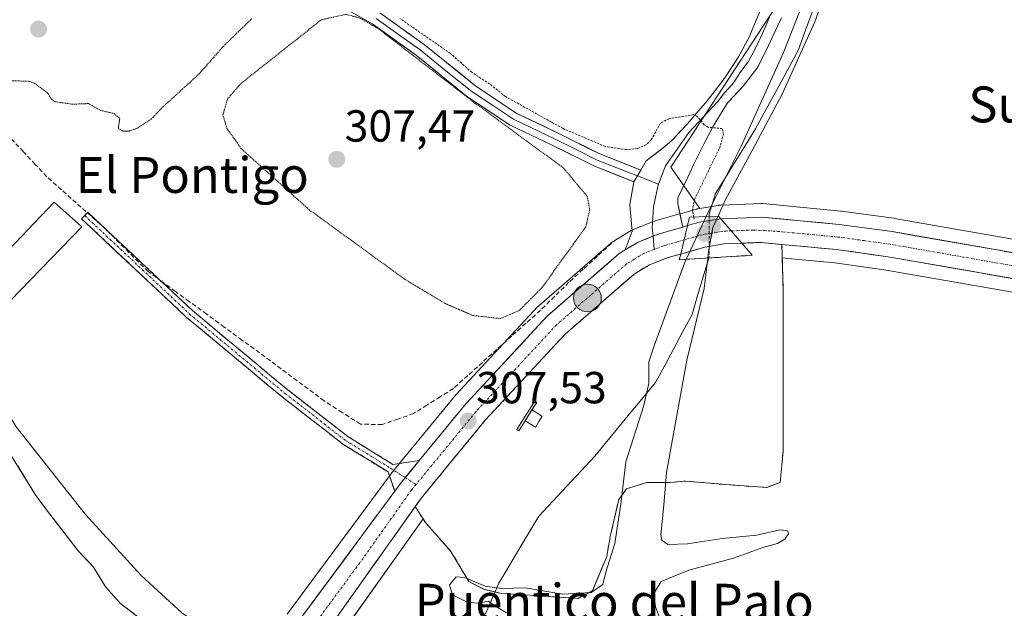
# Model space of a CAD drawing. Units: metres. Extents: x 594136 to 597604, y 4703622 to 4705983.
# Drawn here: x 596311 to 596530, y 4704295 to 4704426 of the extents above; entities that cross this region are included whole.
import ezdxf
from ezdxf.enums import TextEntityAlignment as Align

# ---------------------------------------------------------------- set-up
doc = ezdxf.new("R2010")
doc.units = ezdxf.units.M
doc.header["$MEASUREMENT"] = 0
for name, pattern in [('TRAZO_Y_PUNTO', [1, 0.5, -0.25, 0, -0.25]), ('TRAZOS', [0.75, 0.5, -0.25]), ('TRAZOS2', [0.375, 0.25, -0.125]), ('TRAZOSX2', [1.5, 1, -0.5])]:
    doc.linetypes.add(name, pattern=pattern)
for name, color, linetype, lineweight in [('Camino', 19, 'TRAZOSX2', 0), ('Camino Cxs', 19, 'Continuous', 0), ('Camino eje', 19, 'TRAZO_Y_PUNTO', 0), ('Carretera de calzada única', 19, 'Continuous', 13), ('Carretera de calzada única Cxs', 19, 'Continuous', 13), ('Carretera de calzada única eje', 19, 'TRAZO_Y_PUNTO', 0), ('Carátula', 7, 'Continuous', 5), ('Corriente artificial lineal', 5, 'TRAZOSX2', 13), ('Corriente artificial lineal oculto', 135, 'TRAZO_Y_PUNTO', 13), ('Corriente natural Cxs', 5, 'Continuous', 13), ('Corriente natural lineal', 142, 'Continuous', 13), ('Corriente natural superficial', 5, 'Continuous', 13), ('Cultivos herbáceos CxS', 92, 'Continuous', 0), ('Curva de nivel auxiliar', 36, 'TRAZOS', 0), ('Curva de nivel auxiliar depresión', 39, 'TRAZOS2', 0), ('Curva de nivel normal', 36, 'Continuous', 0), ('Edificación ligera', 1, 'Continuous', 0), ('Edificación ligera Cxs', 1, 'Continuous', 0), ('Estanque', 2, 'Continuous', 0), ('Estanque Cxs', 2, 'Continuous', 0), ('Layer 0', 7, 'Continuous', 0), ('Núcleo urbano CxS', 19, 'Continuous', 0), ('Puente', 1, 'Continuous', 0), ('Puente Cxs', 1, 'Continuous', 13), ('Punto de cota en construcción elevada', 7, 'Continuous', 0), ('Punto de cota en terreno', 7, 'Continuous', 0), ('Punto kilométrico de carretera', 7, 'Continuous', 0), ('Rótulo de punto de cota en terreno', 19, 'Continuous', 0), ('Suelo desnudo CxS', 43, 'Continuous', 0), ('Texto cartográfico', 19, 'Continuous', 0), ('Área de descanso', 254, 'TRAZOSX2', 0), ('Área de descanso CxS', 254, 'Continuous', 0)]:
    doc.layers.add(name, color=color, linetype=linetype, lineweight=lineweight)
doc.styles.add('Arial', font='txt', dxfattribs={"height": 0.2})

# ---------------------------------------------------------------- blocks, each defined once
blk = doc.blocks.new('*U152')
at = {"layer": 'Cultivos herbáceos CxS', "color": 92, "linetype": 'Continuous', "lineweight": 0}
blk.add_polyline3d([(596558.2487, 4704372.7149, 307.144), (596505.8865, 4704381.8653, 307.244), (596505.7757, 4704381.8825, 307.2426), (596493.9757, 4704383.4925, 307.3403), (596493.8537, 4704383.5067, 307.3401), (596476.4737, 4704385.1567, 307.3064), (596476.1901, 4704385.1701, 307.3092), (596476.0565, 4704385.1671, 307.3112), (596474.4983, 4704385.0977, 307.3366), (596467.1403, 4704384.8281, 306.7777), (596466.7131, 4704384.7817, 306.7761), (596466.5959, 4704384.7595, 306.7793), (596466.5371, 4704384.7491, 306.7807), (596462.4133, 4704384.0605, 306.9452), (596455.9755, 4704393.2617, 307.6258), (596485.6523, 4704438.7645, 305.4984)], dxfattribs=at)
blk = doc.blocks.new('*U154')
at = {"layer": 'Cultivos herbáceos CxS', "color": 92, "linetype": 'Continuous', "lineweight": 0}
for points in [[(596346.3101, 4704285.8401, 304.0406), (596333.0801, 4704295.9601, 304.9072), (596329.7301, 4704299.6701, 305.0628), (596327.0801, 4704304.0601, 304.7761), (596323.6701, 4704307.7201, 305.2329), (596317.0101, 4704316.2501, 304.6768), (596314.0701, 4704320.3001, 305.2085), (596308.1701, 4704329.8201, 304.4363)], [(596485.6523, 4704438.7645, 305.4984), (596455.9755, 4704393.2617, 307.6258), (596462.4133, 4704384.0605, 306.9452), (596461.7925, 4704383.9569, 307.0782), (596461.4745, 4704383.8843, 307.1487), (596458.8545, 4704383.1337, 307.5776), (596458.8431, 4704383.1305, 307.5787), (596457.6775, 4704382.7923, 307.6471), (596452.4923, 4704381.3037, 307.5953), (596452.2941, 4704381.2391, 307.5919), (596452.2235, 4704381.2125, 307.5906), (596447.5635, 4704379.3825, 307.5397), (596447.1601, 4704379.1881, 307.5406), (596447.0997, 4704379.1523, 307.5408), (596444.2085, 4704377.3917, 307.5588), (596442.8473, 4704376.5609, 307.5521), (596442.4623, 4704376.2815, 307.5504), (596426.4527, 4704362.3749, 307.4294), (596426.2221, 4704362.1519, 307.4316), (596408.0521, 4704342.5919, 307.528), (596407.9427, 4704342.4673, 307.5298), (596393.5033, 4704324.9161, 307.9312), (596393.4085, 4704324.7945, 307.9368), (596370.2831, 4704293.5409, 309.3527)], [(596380.4935, 4704286.4663, 306.7838), (596400.6472, 4704314.8457, 306.814), (596401.1543, 4704314.0547, 306.669), (596406.8693, 4704307.546, 306.0553), (596410.8381, 4704300.8784, 305.0592), (596414.1718, 4704299.1322, 305.0906), (596418.1406, 4704298.1797, 304.8666), (596423.5381, 4704297.8622, 304.7326), (596435.2856, 4704297.0684, 303.9879), (596438.4606, 4704298.8147, 304.056), (596441.6357, 4704306.4347, 304.0364), (596442.4294, 4704310.8797, 304.2307), (596444.3344, 4704319.1347, 304.2121), (596446.0807, 4704321.516, 303.6826), (596450.5257, 4704322.9447, 304.3686), (596455.7644, 4704322.9447, 306.3289), (596459.2569, 4704323.2622, 306.933), (596468.3057, 4704322.4685, 306.732), (596477.3545, 4704321.8335, 306.7578), (596480.3707, 4704322.9447, 306.8424), (596481.0057, 4704329.9297, 306.8542), (596481.0057, 4704366.2836, 307.3279), (596480.8439, 4704373.0296, 307.5203), (596482.0671, 4704372.9135, 307.4755), (596492.5747, 4704371.9195, 307.4115), (596504.0375, 4704370.3455, 307.3308), (596556.1665, 4704361.2297, 307.3238)]]:
    blk.add_polyline3d(points, dxfattribs=at)
blk = doc.blocks.new('*U159')
at = {"layer": 'Núcleo urbano CxS', "color": 19, "linetype": 'Continuous', "lineweight": 0}
for points in [[(596556.1665, 4704361.2297, 307.3238), (596504.0375, 4704370.3455, 307.3308), (596492.5747, 4704371.9195, 307.4115), (596482.0671, 4704372.9135, 307.4755), (596480.8439, 4704373.0296, 307.5203), (596481.0057, 4704366.2836, 307.3279), (596481.0057, 4704329.9297, 306.8542), (596480.3707, 4704322.9447, 306.8424), (596477.3545, 4704321.8335, 306.7578), (596468.3057, 4704322.4685, 306.732), (596459.2569, 4704323.2622, 306.933), (596455.7644, 4704322.9447, 306.3289), (596450.5257, 4704322.9447, 304.3686), (596446.0807, 4704321.516, 303.6826), (596444.3344, 4704319.1347, 304.2121), (596442.4294, 4704310.8797, 304.2307), (596441.6357, 4704306.4347, 304.0364), (596438.4606, 4704298.8147, 304.056), (596435.2856, 4704297.0684, 303.9879), (596423.5381, 4704297.8622, 304.7326), (596418.1406, 4704298.1797, 304.8666), (596414.1718, 4704299.1322, 305.0906), (596410.8381, 4704300.8784, 305.0592), (596406.8693, 4704307.546, 306.0553), (596401.1543, 4704314.0547, 306.669), (596400.6472, 4704314.8457, 306.814), (596380.4935, 4704286.4663, 306.7838)], [(596370.2831, 4704293.5409, 309.3527), (596393.4085, 4704324.7945, 307.9368), (596393.5033, 4704324.9161, 307.9312), (596407.9427, 4704342.4673, 307.5298), (596408.0521, 4704342.5919, 307.528), (596426.2221, 4704362.1519, 307.4316), (596426.4527, 4704362.3749, 307.4294), (596442.4623, 4704376.2815, 307.5504), (596442.8473, 4704376.5609, 307.5521), (596444.2085, 4704377.3917, 307.5588), (596447.0997, 4704379.1523, 307.5408), (596447.1601, 4704379.1881, 307.5406), (596447.5635, 4704379.3825, 307.5397), (596452.2235, 4704381.2125, 307.5906), (596452.2941, 4704381.2391, 307.5919), (596452.4923, 4704381.3037, 307.5953), (596457.6775, 4704382.7923, 307.6471), (596458.8431, 4704383.1305, 307.5787), (596458.8545, 4704383.1337, 307.5776), (596461.4745, 4704383.8843, 307.1487), (596461.7925, 4704383.9569, 307.0782), (596462.4133, 4704384.0605, 306.9452), (596466.5371, 4704384.7491, 306.7807), (596466.5959, 4704384.7595, 306.7793), (596466.7131, 4704384.7817, 306.7761), (596467.1403, 4704384.8281, 306.7777), (596474.4983, 4704385.0977, 307.3366), (596476.0565, 4704385.1671, 307.3112), (596476.1901, 4704385.1701, 307.3092), (596476.4737, 4704385.1567, 307.3064), (596493.8537, 4704383.5067, 307.3401), (596493.9757, 4704383.4925, 307.3403), (596505.7757, 4704381.8825, 307.2426), (596505.8865, 4704381.8653, 307.244), (596558.2487, 4704372.7149, 307.144)]]:
    blk.add_polyline3d(points, dxfattribs=at)
blk = doc.blocks.new('5PATER')
at = {"layer": 'Carátula', "linetype": 'Continuous', "lineweight": 5}
h = blk.add_hatch(color=250, dxfattribs=at)
edge = h.paths.add_edge_path()
edge.add_ellipse((0, 0.01), major_axis=(-1.33, -1.34), ratio=0.999422, start_angle=0, end_angle=360)
blk = doc.blocks.new('5HITCA')
at = {"layer": 'Carátula', "linetype": 'Continuous', "lineweight": 5}
h = blk.add_hatch(color=1, dxfattribs=at)
edge = h.paths.add_edge_path()
edge.add_arc((0, 0), 3.1, 0.0011, 360.0011)
at = {"layer": 'Carátula', "color": 250, "linetype": 'Continuous', "lineweight": 5}
blk.add_circle((0, 0, 0), 3.1, dxfattribs=at)
blk = doc.blocks.new('5PANOT')
at = {"layer": 'Carátula', "linetype": 'Continuous', "lineweight": 5}
h = blk.add_hatch(color=1, dxfattribs=at)
edge = h.paths.add_edge_path()
edge.add_arc((0, 0), 1.89, 270.0012, 630.0012)

msp = doc.modelspace()

# ---------------------------------------------------------------- linework, layer by layer
at = {"layer": 'Camino', "color": 19, "linetype": 'TRAZOSX2', "lineweight": 0}
for points in [[(596325.1, 4704382.49), (596324.42, 4704381.76), (596347.85, 4704359.78), (596369.19, 4704342.03), (596382.74, 4704331.53), (596392.83, 4704325.29), (596394.33, 4704321)], [(596399.78, 4704327.82), (596393.89, 4704326.98), (596383.88, 4704333.18), (596370.44, 4704343.59), (596349.18, 4704361.28), (596325.78, 4704383.22), (596325.1, 4704382.49)]]:
    msp.add_lwpolyline(points, dxfattribs=at)
at = {"layer": 'Camino Cxs', "color": 19, "linetype": 'Continuous', "lineweight": 0}
msp.add_lwpolyline([(596399.78, 4704327.82), (596395.82, 4704323.01), (596394.33, 4704321)], dxfattribs=at)
msp.add_polyline3d([(596399.78, 4704327.82, 307.76), (596398.71, 4704326.52, 307.79), (596397.8, 4704325.42, 307.81), (596395.82, 4704323.01, 307.85), (596394.33, 4704321, 307.88), (596392.83, 4704325.29, 307.61), (596389.47, 4704327.37, 307.46), (596386.1, 4704329.45, 307.32), (596382.74, 4704331.53, 306.99), (596379.35, 4704334.16, 307.29), (596375.96, 4704336.78, 307.33), (596372.58, 4704339.4, 307.42), (596369.19, 4704342.03, 307.4), (596365.63, 4704344.99, 307.41), (596362.08, 4704347.95, 307.4), (596358.52, 4704350.9, 307.47), (596354.97, 4704353.86, 307.43), (596351.41, 4704356.82, 307.43), (596347.85, 4704359.78, 307.48), (596344.51, 4704362.92, 307.69), (596341.16, 4704366.06, 307.74), (596337.81, 4704369.2, 307.73), (596334.46, 4704372.34, 307.76), (596331.11, 4704375.48, 307.74), (596327.76, 4704378.62, 307.75), (596324.42, 4704381.76, 307.78), (596325.78, 4704383.22, 307.82), (596329.13, 4704380.09, 307.76), (596332.47, 4704376.95, 307.76), (596335.81, 4704373.82, 307.79), (596339.15, 4704370.69, 307.74), (596342.49, 4704367.55, 307.77), (596345.84, 4704364.42, 307.73), (596349.18, 4704361.28, 307.58), (596352.72, 4704358.33, 307.52), (596356.27, 4704355.38, 307.53), (596359.81, 4704352.43, 307.62), (596363.35, 4704349.48, 307.54), (596366.9, 4704346.54, 307.55), (596370.44, 4704343.59, 307.46), (596373.8, 4704340.98, 307.46), (596377.16, 4704338.38, 307.43), (596380.52, 4704335.78, 307.43), (596383.88, 4704333.18, 307.33), (596387.22, 4704331.11, 307.41), (596390.56, 4704329.05, 307.49), (596393.89, 4704326.98, 307.65), (596396.84, 4704327.4, 307.76), (596399.78, 4704327.82, 307.76)], close=True, dxfattribs=at)
at = {"layer": 'Camino eje', "color": 19, "linetype": 'TRAZO_Y_PUNTO', "lineweight": 0}
for points in [[(596325.1, 4704382.49), (596348.52, 4704360.53), (596369.82, 4704342.81), (596383.31, 4704332.35), (596393.36, 4704326.14), (596396.66, 4704324.04)], [(596396.66, 4704324.04), (596399.07, 4704322.5)]]:
    msp.add_lwpolyline(points, dxfattribs=at)
at = {"layer": 'Carretera de calzada única', "color": 19, "linetype": 'Continuous', "lineweight": 13}
for points in [[(596459.68, 4704380.25), (596462.3, 4704381), (596467.09, 4704381.8)], [(596467.09, 4704381.8), (596474.62, 4704382.1), (596476.19, 4704382.17), (596493.57, 4704380.52), (596505.37, 4704378.91), (596557.73, 4704369.76), (596607.5, 4704360.13)], [(596458.6, 4704379.94), (596459.68, 4704380.25)], [(596471.82, 4704376.34), (596467.82, 4704376.18), (596463.55, 4704375.47), (596458.16, 4704373.92)], [(596556.71, 4704364.18), (596504.5, 4704373.31), (596492.92, 4704374.9), (596482.35, 4704375.9), (596476.03, 4704376.5), (596474.14, 4704376.43), (596471.82, 4704376.34)], [(596458.16, 4704373.92), (596456.42, 4704373.42), (596455.14, 4704373.05), (596451.17, 4704371.51), (596447.76, 4704369.42), (596432.37, 4704356.05), (596414.51, 4704336.82), (596400.28, 4704319.51), (596377.89, 4704287.97)], [(596399.78, 4704327.82), (596410.25, 4704340.55), (596428.42, 4704360.11), (596444.41, 4704374), (596445.76, 4704374.83)], [(596372.69, 4704291.75), (596394.33, 4704321)]]:
    msp.add_lwpolyline(points, dxfattribs=at)
at = {"layer": 'Carretera de calzada única Cxs', "color": 19, "linetype": 'Continuous', "lineweight": 13}
for points in [[(596467.09, 4704381.8), (596471.82, 4704376.34)], [(596467.09, 4704381.8), (596471.82, 4704376.34)], [(596458.6, 4704379.94), (596453.32, 4704378.42), (596448.66, 4704376.59), (596445.76, 4704374.83)], [(596459.68, 4704380.25), (596458.92, 4704377.08), (596458.16, 4704373.92)], [(596459.68, 4704380.25), (596458.92, 4704377.08), (596458.16, 4704373.92)], [(596399.78, 4704327.82), (596395.82, 4704323.01), (596394.33, 4704321)]]:
    msp.add_lwpolyline(points, dxfattribs=at)
msp.add_polyline3d([(596471.82, 4704376.34, 307.43), (596467.82, 4704376.18, 307), (596463.55, 4704375.47, 306.65), (596460.86, 4704374.7, 306.65), (596458.16, 4704373.92, 307.06), (596458.92, 4704377.08, 307.23), (596459.68, 4704380.25, 307.11), (596462.3, 4704381, 306.6), (596467.09, 4704381.8, 305.83), (596469.46, 4704379.07, 307.37), (596471.82, 4704376.34, 307.43)], close=True, dxfattribs=at)
for points in [[(596532.98, 4704368.33, 307.11), (596528.23, 4704369.16, 307.02), (596523.49, 4704369.99, 307.07), (596518.74, 4704370.82, 307.13), (596513.99, 4704371.65, 307.21), (596509.25, 4704372.48, 307.25), (596504.5, 4704373.31, 307.16), (596500.64, 4704373.84, 307.09), (596496.78, 4704374.37, 307.15), (596492.92, 4704374.9, 307.12), (596489.4, 4704375.23, 307.19), (596485.87, 4704375.57, 307.33), (596482.35, 4704375.9, 307.47), (596479.19, 4704376.2, 307.49), (596476.03, 4704376.5, 307.47), (596474.14, 4704376.43, 307.45), (596471.82, 4704376.34, 307.43), (596469.46, 4704379.07, 307.37), (596467.09, 4704381.8, 305.83), (596470.86, 4704381.95, 306.85), (596474.62, 4704382.1, 307.28), (596476.19, 4704382.17, 307.41), (596480.54, 4704381.76, 307.19), (596484.88, 4704381.35, 307.16), (596489.23, 4704380.93, 307.16), (596493.57, 4704380.52, 307.18), (596497.5, 4704379.98, 307.24), (596501.44, 4704379.45, 307.31), (596505.37, 4704378.91, 307.26), (596510.13, 4704378.08, 307.17), (596514.89, 4704377.25, 307.11), (596519.65, 4704376.41, 307.13), (596524.41, 4704375.58, 307.16), (596529.17, 4704374.75, 307.2), (596533.93, 4704373.92, 307.22)], [(596372.69, 4704291.75, 309.02), (596375.58, 4704295.66, 309.07), (596378.47, 4704299.57, 308.84), (596381.36, 4704303.47, 308.74), (596384.26, 4704307.38, 308.33), (596387.15, 4704311.29, 308.19), (596390.04, 4704315.2, 307.99), (596392.93, 4704319.1, 308), (596394.33, 4704321, 307.93), (596395.82, 4704323.01, 307.85), (596397.8, 4704325.42, 307.8), (596398.71, 4704326.52, 307.78), (596399.78, 4704327.82, 307.76), (596401.59, 4704330.03, 307.72), (596404.48, 4704333.53, 307.63), (596407.36, 4704337.04, 307.63), (596410.25, 4704340.55, 307.53), (596413.28, 4704343.81, 307.44), (596416.31, 4704347.07, 307.4), (596419.34, 4704350.33, 307.43), (596422.36, 4704353.59, 307.39), (596425.39, 4704356.85, 307.43), (596428.42, 4704360.11, 307.44), (596431.62, 4704362.89, 307.46), (596434.82, 4704365.67, 307.49), (596438.01, 4704368.44, 307.52), (596441.21, 4704371.22, 307.53), (596444.41, 4704374, 307.55), (596445.76, 4704374.83, 307.51), (596448.66, 4704376.59, 307.5), (596450.99, 4704377.51, 307.53), (596453.32, 4704378.42, 307.56), (596455.96, 4704379.18, 307.58), (596456.5, 4704379.34, 307.58), (596458.6, 4704379.94, 307.27), (596459.68, 4704380.25, 307.11), (596458.92, 4704377.08, 307.23), (596458.16, 4704373.92, 307.06), (596458.16, 4704373.92, 307.06), (596456.42, 4704373.42, 307.36), (596455.14, 4704373.05, 307.34), (596451.17, 4704371.51, 307.39), (596447.76, 4704369.42, 307.37), (596444.68, 4704366.75, 307.36), (596441.6, 4704364.07, 307.34), (596438.53, 4704361.4, 307.35), (596435.45, 4704358.72, 307.34), (596432.37, 4704356.05, 307.31), (596429.39, 4704352.85, 307.29), (596426.42, 4704349.64, 307.3), (596423.44, 4704346.44, 307.3), (596420.46, 4704343.23, 307.32), (596417.49, 4704340.03, 307.34), (596414.51, 4704336.82, 307.38), (596411.66, 4704333.36, 307.46), (596408.82, 4704329.9, 307.46), (596405.97, 4704326.43, 307.52), (596403.13, 4704322.97, 307.63), (596400.28, 4704319.51, 307.71), (596397.48, 4704315.57, 307.61), (596394.68, 4704311.63, 307.48), (596391.88, 4704307.68, 308.15), (596389.09, 4704303.74, 308.26), (596386.29, 4704299.8, 308.75), (596383.49, 4704295.86, 308.8), (596380.69, 4704291.91, 309.12)]]:
    msp.add_polyline3d(points, dxfattribs=at)
at = {"layer": 'Carretera de calzada única eje', "color": 19, "linetype": 'TRAZO_Y_PUNTO', "lineweight": 0}
for points in [[(596469.45, 4704379.08), (596467.53, 4704379.01), (596465.07, 4704378.59), (596462.92, 4704378.23), (596461.03, 4704377.68), (596458.92, 4704377.08)], [(596607.86, 4704357.18), (596582.85, 4704362.01), (596557.21, 4704366.97), (596531.1, 4704371.52), (596504.92, 4704376.1), (596499.14, 4704376.9), (596493.25, 4704377.71), (596487.96, 4704378.21), (596479.26, 4704379.02), (596474.37, 4704379.26), (596469.45, 4704379.08)], [(596452.25, 4704374.96), (596449.92, 4704374.05), (596447.8, 4704372.75), (596446.07, 4704371.71), (596438.08, 4704364.76), (596430.39, 4704358.08), (596421.32, 4704348.3), (596412.39, 4704338.68), (596399.07, 4704322.5)], [(596458.92, 4704377.08), (596457.46, 4704376.66), (596454.87, 4704375.92), (596454.23, 4704375.73), (596452.25, 4704374.96)], [(596399.07, 4704322.5), (596398.05, 4704321.26), (596386.51, 4704304.99), (596375.3, 4704289.84)]]:
    msp.add_lwpolyline(points, dxfattribs=at)
at = {"layer": 'Corriente artificial lineal', "color": 5, "linetype": 'TRAZOSX2', "lineweight": 13}
msp.add_polyline3d([(596442.73, 4704376.33, 307.6), (596439.55, 4704373.42, 307.6), (596436.38, 4704370.51, 307.58), (596433.2, 4704367.6, 307.56), (596430.03, 4704364.49, 307.51), (596426.85, 4704361.38, 307.49), (596423.61, 4704358.47, 307.54), (596420.37, 4704355.56, 307.53), (596417.13, 4704352.65, 307.65), (596413.89, 4704349.74, 307.58), (596410.65, 4704346.83, 307.62), (596407.41, 4704343.91, 307.64), (596404.45, 4704342.06, 307.66), (596401.5, 4704340.21, 307.59), (596398.54, 4704338.36, 307.64), (596395.04, 4704337.1, 307.65), (596391.53, 4704335.85, 307.48), (596386.64, 4704335.98, 307.53), (596382.6, 4704338.56, 307.63), (596378.57, 4704341.14, 307.53), (596374.96, 4704343.82, 307.54), (596371.36, 4704346.49, 307.65), (596367.75, 4704349.17, 307.7), (596364.15, 4704351.85, 307.65), (596360.21, 4704354.73, 307.69), (596356.27, 4704357.61, 307.65), (596352.34, 4704360.48, 307.57), (596348.4, 4704363.36, 307.71), (596345.36, 4704365.57, 307.72), (596342.32, 4704367.77, 307.77), (596339.28, 4704369.98, 307.75), (596336.1, 4704373.15, 307.8), (596332.93, 4704376.33, 307.75), (596329.75, 4704379.5, 307.76), (596326.48, 4704382.41, 307.8), (596323.2, 4704385.32, 307.83), (596319.93, 4704388.23, 307.82), (596316.65, 4704391.14, 307.73), (596314.05, 4704393.92, 307.71), (596311.45, 4704396.7, 307.75), (596308.85, 4704399.48, 307.75)], dxfattribs=at)
at = {"layer": 'Corriente artificial lineal oculto', "color": 135, "linetype": 'TRAZO_Y_PUNTO', "lineweight": 13}
msp.add_polyline3d([(596464.55, 4704382.31, 305.79), (596464.53, 4704377.85, 307.25), (596464.52, 4704373.4, 306.11), (596464.41, 4704373.04, 306)], dxfattribs=at)
at = {"layer": 'Corriente natural Cxs', "color": 5, "linetype": 'Continuous', "lineweight": 13}
msp.add_polyline3d([(596310.14, 4704326.65, 304.37), (596312.1, 4704323.47, 304.89), (596314.07, 4704320.3, 305.03), (596315.54, 4704318.28, 304.56), (596317.01, 4704316.25, 304.64), (596319.23, 4704313.41, 304.82), (596321.45, 4704310.56, 305.44), (596323.67, 4704307.72, 305.37), (596325.38, 4704305.89, 304.98), (596327.08, 4704304.06, 304.88), (596328.41, 4704301.87, 304.88), (596329.73, 4704299.67, 304.8), (596333.08, 4704295.96, 304.91), (596336.39, 4704293.43, 304.72)], dxfattribs=at)
at = {"layer": 'Corriente natural lineal', "color": 142, "linetype": 'Continuous', "lineweight": 13}
for points in [[(596487.7, 4704428.46, 305.02), (596486.05, 4704423.89, 304.69), (596484.41, 4704419.31, 304.94), (596482.03, 4704414.94, 304.63), (596479.65, 4704410.58, 304.93), (596477.27, 4704406.21, 304.88), (596474.89, 4704401.84, 305.03), (596472.66, 4704398.23, 304.63), (596470.42, 4704394.62, 304.81), (596468.19, 4704391, 305.19), (596465.95, 4704387.39, 304.72), (596464.55, 4704382.84, 305.56), (596464.55, 4704382.31, 305.79)], [(596464.41, 4704373.04, 306), (596463.17, 4704368.83, 304.33), (596461.93, 4704364.63, 304.06), (596460.69, 4704360.43, 304.29), (596458.65, 4704356.64, 304.27), (596456.62, 4704352.86, 303.74), (596454.58, 4704349.07, 303.85), (596452.54, 4704345.28, 304.16), (596449.83, 4704341.99, 305.07), (596447.12, 4704338.7, 306.42), (596444.4, 4704335.41, 306.21), (596441.69, 4704332.12, 306.66), (596438.98, 4704328.83, 306.7), (596435.86, 4704325.48, 306.7), (596432.74, 4704322.14, 306.73), (596429.61, 4704318.79, 306.79), (596426.49, 4704315.44, 306.81), (596424.26, 4704311.71, 306.75), (596422.04, 4704307.97, 306.36), (596419.81, 4704304.24, 305.74), (596417.58, 4704300.5, 305.08), (596416.09, 4704297.05, 304.8), (596414.59, 4704293.61, 305.04)]]:
    msp.add_polyline3d(points, dxfattribs=at)
at = {"layer": 'Corriente natural superficial', "color": 5, "linetype": 'Continuous', "lineweight": 13}
msp.add_polyline3d([(596310.14, 4704326.65, 304.37), (596312.1, 4704323.47, 304.89), (596314.07, 4704320.3, 305.03), (596315.54, 4704318.28, 304.56), (596317.01, 4704316.25, 304.64), (596319.23, 4704313.41, 304.82), (596321.45, 4704310.56, 305.44), (596323.67, 4704307.72, 305.37), (596325.38, 4704305.89, 304.98), (596327.08, 4704304.06, 304.88), (596328.41, 4704301.87, 304.88), (596329.73, 4704299.67, 304.8), (596333.08, 4704295.96, 304.91), (596336.39, 4704293.43, 304.72), (596339.7, 4704290.9, 304.75), (596343, 4704288.37, 304.24), (596346.31, 4704285.84, 304.18), (596348.56, 4704284.75, 304.22), (596350.81, 4704283.66, 304.08), (596354.92, 4704282.87, 304.08), (596359.02, 4704282.08, 303.88), (596363.13, 4704281.29, 303.85)], dxfattribs=at)
at = {"layer": 'Cultivos herbáceos CxS', "color": 92, "linetype": 'Continuous', "lineweight": 0}
for points in [[(596485.65, 4704438.76, 305.5), (596455.98, 4704393.26, 307.63), (596462.41, 4704384.06, 306.95)], [(596485.65, 4704438.76, 305.5), (596455.98, 4704393.26, 307.63), (596462.41, 4704384.06, 306.95)], [(596233.76, 4704432.55, 304.16), (596246.28, 4704419.77, 304.12), (596260.05, 4704408.32, 304.52), (596270.91, 4704396.53, 304.88), (596273.91, 4704392.52, 304.59), (596278.84, 4704382.16, 304.5), (596285.6, 4704372.72, 305.49), (596291.76, 4704363.1, 305.04), (596296.19, 4704354.07, 304.85), (596298.01, 4704348.8, 304.3), (596303.16, 4704340.07, 304.42), (596308.17, 4704329.82, 304.44), (596314.07, 4704320.3, 305.21), (596317.01, 4704316.25, 304.68), (596323.67, 4704307.72, 305.23), (596327.08, 4704304.06, 304.78), (596329.73, 4704299.67, 305.06), (596333.08, 4704295.96, 304.91), (596346.31, 4704285.84, 304.04), (596350.81, 4704283.66, 303.99), (596361.45, 4704281.61, 303.87)], [(596462.41, 4704384.06, 306.95), (596461.79, 4704383.96, 307.08), (596461.47, 4704383.88, 307.15), (596458.85, 4704383.13, 307.58), (596458.84, 4704383.13, 307.58), (596457.68, 4704382.79, 307.65), (596452.49, 4704381.3, 307.6), (596452.29, 4704381.24, 307.59), (596452.22, 4704381.21, 307.59), (596447.56, 4704379.38, 307.54), (596447.16, 4704379.19, 307.54), (596447.1, 4704379.15, 307.54), (596444.21, 4704377.39, 307.56), (596442.85, 4704376.56, 307.55), (596442.46, 4704376.28, 307.55), (596426.45, 4704362.37, 307.43), (596426.22, 4704362.15, 307.43), (596408.05, 4704342.59, 307.53), (596407.94, 4704342.47, 307.53), (596393.5, 4704324.92, 307.93), (596393.41, 4704324.79, 307.94), (596370.28, 4704293.54, 309.35)], [(596558.25, 4704372.71, 307.14), (596505.89, 4704381.87, 307.24), (596505.78, 4704381.88, 307.24), (596493.98, 4704383.49, 307.34), (596493.85, 4704383.51, 307.34), (596476.47, 4704385.16, 307.31), (596476.19, 4704385.17, 307.31), (596476.06, 4704385.17, 307.31), (596474.5, 4704385.1, 307.34), (596467.14, 4704384.83, 306.78), (596466.71, 4704384.78, 306.78), (596466.6, 4704384.76, 306.78), (596466.54, 4704384.75, 306.78), (596462.41, 4704384.06, 306.95)], [(596556.17, 4704361.23, 307.32), (596504.04, 4704370.35, 307.33), (596492.57, 4704371.92, 307.41), (596482.07, 4704372.91, 307.48), (596480.84, 4704373.03, 307.52), (596481.01, 4704366.28, 307.33), (596481.01, 4704329.93, 306.85), (596480.37, 4704322.94, 306.84), (596477.35, 4704321.83, 306.76), (596468.31, 4704322.47, 306.73), (596459.26, 4704323.26, 306.93), (596455.76, 4704322.94, 306.33), (596450.53, 4704322.94, 304.37), (596446.08, 4704321.52, 303.68), (596444.33, 4704319.13, 304.21), (596442.43, 4704310.88, 304.23), (596441.64, 4704306.43, 304.04), (596438.46, 4704298.81, 304.06), (596435.29, 4704297.07, 303.99), (596423.54, 4704297.86, 304.73), (596418.14, 4704298.18, 304.87), (596414.17, 4704299.13, 305.09), (596410.84, 4704300.88, 305.06), (596406.87, 4704307.55, 306.06), (596401.15, 4704314.05, 306.67), (596400.65, 4704314.85, 306.81), (596380.49, 4704286.47, 306.78)]]:
    msp.add_polyline3d(points, dxfattribs=at)
at = {"layer": 'Curva de nivel auxiliar', "color": 36, "linetype": 'TRAZOS', "lineweight": 0}
for points in [[(596461.06, 4704382.18, 307.5), (596460.77, 4704383.57, 307.5), (596461.22, 4704386.07, 307.5), (596466.8, 4704397.49, 307.5), (596467.72, 4704400.55, 307.5), (596467.44, 4704401.89, 307.5), (596464.31, 4704402.2, 307.5), (596463.43, 4704402.76, 307.5), (596461.77, 4704404.69, 307.5), (596461.06, 4704405.01, 307.5), (596455.54, 4704404.1, 307.5), (596453.68, 4704403.13, 307.5), (596451.56, 4704399.38, 307.5), (596450.4, 4704398.24, 307.5), (596448.5, 4704397.42, 307.5), (596445.97, 4704397.22, 307.5), (596441.27, 4704397.92, 307.5), (596431.9, 4704401.9, 307.5), (596419.02, 4704409.06, 307.5), (596415.5, 4704411.86, 307.5), (596411.52, 4704414.45, 307.5), (596406.73, 4704418.66, 307.5), (596395.47, 4704426.47, 307.5)], [(596461.06, 4704382.18, 307.5), (596461.22, 4704381.44, 307.5)], [(596461.06, 4704382.18, 307.5), (596461.06, 4704382.18, 307.5)]]:
    msp.add_polyline3d(points, dxfattribs=at)
at = {"layer": 'Curva de nivel auxiliar depresión', "color": 39, "linetype": 'TRAZOS2', "lineweight": 0}
for points in [[(596289.88, 4704427.74, 307.5), (596290.69, 4704424.8, 307.5), (596294.98, 4704423.31, 307.5), (596299.94, 4704419.59, 307.5), (596302.89, 4704418.05, 307.5), (596304.65, 4704416.64, 307.5), (596308.34, 4704412.55, 307.5), (596312.52, 4704412.49, 307.5), (596313.87, 4704412.05, 307.5), (596316.78, 4704409.86, 307.5), (596317.68, 4704408.46, 307.5), (596318.49, 4704407.89, 307.5), (596322.37, 4704407.34, 307.5), (596325.95, 4704407.48, 307.5), (596328.61, 4704405.97, 307.5), (596331.67, 4704405.25, 307.5), (596332.93, 4704404.19, 307.5), (596332.59, 4704401.97, 307.5), (596333.63, 4704401.34, 307.5)], [(596333.63, 4704401.34, 307.5), (596335.03, 4704401.36, 307.5), (596336.73, 4704401.94, 307.5), (596339.95, 4704403.99, 307.5), (596342.21, 4704406.41, 307.5), (596350.63, 4704414.08, 307.5), (596356.02, 4704420.22, 307.5), (596362.45, 4704426.46, 307.5)], [(596412.3, 4704407.53, 307.5), (596431.97, 4704393.13, 307.5), (596437.31, 4704386.76, 307.5), (596437.84, 4704383.78, 307.5), (596436.97, 4704379.96, 307.5), (596427.16, 4704366.38, 307.5), (596422.13, 4704361.32, 307.5), (596417.96, 4704359.51, 307.5), (596411.7, 4704360.21, 307.5), (596405.56, 4704362.89, 307.5), (596396.63, 4704368.24, 307.5), (596375.23, 4704383.77, 307.5), (596360.05, 4704397.43, 307.5), (596356.85, 4704401.91, 307.5), (596355.95, 4704404.94, 307.5), (596357, 4704408.54, 307.5), (596359.96, 4704411.94, 307.5), (596377.93, 4704426.18, 307.5), (596383.47, 4704427.39, 307.5), (596386.56, 4704426.57, 307.5), (596390.73, 4704424.14, 307.5), (596412.3, 4704407.53, 307.5)]]:
    msp.add_polyline3d(points, dxfattribs=at)
at = {"layer": 'Curva de nivel normal', "color": 36, "linetype": 'Continuous', "lineweight": 0}
for points in [[(596463.86, 4704382.28, 305), (596464.46, 4704383.56, 305), (596471.66, 4704397.99, 305), (596481.08, 4704418.91, 305), (596490.26, 4704442.21, 305), (596498.04, 4704462.99, 305), (596504.94, 4704478.85, 305), (596513.39, 4704493.8, 305), (596524.33, 4704510.1, 305), (596534.62, 4704524.5, 305), (596540.44, 4704531.83, 305), (596541.71, 4704532.78, 305), (596542.33, 4704532.25, 305), (596539.76, 4704525.85, 305), (596531.26, 4704512.12, 305), (596519.31, 4704494.33, 305), (596508.26, 4704476.65, 305), (596500.19, 4704459.99, 305), (596494.18, 4704442.77, 305), (596488.09, 4704425.7, 305), (596480.84, 4704409.57, 305), (596473.49, 4704395.86, 305), (596468.16, 4704386.08, 305), (596466.51, 4704382.38, 305)], [(596245.12, 4704427.65, 305), (596249.66, 4704422.2, 305), (596258.25, 4704413.79, 305), (596262.74, 4704408.94, 305), (596264.26, 4704406.79, 305), (596266.94, 4704403.8, 305), (596269.95, 4704399.48, 305), (596273.78, 4704395.31, 305), (596279.23, 4704387.96, 305), (596281.81, 4704382.7, 305), (596284.02, 4704378.73, 305), (596288.13, 4704370.24, 305), (596291.97, 4704363.82, 305), (596297.22, 4704356.02, 305), (596309.83, 4704335.39, 305), (596325.27, 4704315.79, 305), (596337.7, 4704302.2, 305), (596346.75, 4704293.86, 305), (596355.22, 4704287.99, 305), (596358.74, 4704286.74, 305), (596364.99, 4704285.28, 305), (596365.78, 4704284.99, 305)], [(596463.86, 4704382.28, 305), (596459.4, 4704372.73, 305)], [(596463.86, 4704382.28, 305), (596463.86, 4704382.28, 305)], [(596466.51, 4704382.38, 305), (596465.36, 4704379.8, 305), (596464.37, 4704374.5, 305), (596464.2, 4704373.02, 305)], [(596419.26, 4704293.88, 305), (596416.66, 4704295.42, 305), (596415.25, 4704296.48, 305), (596412.86, 4704296.06, 305), (596410.5, 4704296.26, 305), (596407.18, 4704297.86, 305), (596406.52, 4704300.12, 305), (596408.05, 4704301.88, 305), (596409.92, 4704301.78, 305), (596414.47, 4704299.79, 305), (596418.22, 4704299.31, 305), (596423.52, 4704299.42, 305), (596431.78, 4704298.01, 305), (596438.2, 4704298.4, 305), (596440.78, 4704300.19, 305), (596441.44, 4704302.97, 305), (596443.43, 4704309.34, 305), (596444.83, 4704318.09, 305), (596445.88, 4704327.55, 305), (596449.83, 4704339.9, 305), (596451.03, 4704345.04, 305), (596451.02, 4704349.86, 305), (596452.34, 4704353.69, 305), (596459.01, 4704371.9, 305), (596459.4, 4704372.73, 305)], [(596453.95, 4704291.52, 305), (596452.5, 4704295.24, 305), (596452.15, 4704298.21, 305), (596453.78, 4704300.88, 305), (596459.95, 4704303.36, 305), (596469.95, 4704306.06, 305), (596476.46, 4704308.46, 305), (596479.75, 4704309.34, 305), (596481.43, 4704310.27, 305), (596482.22, 4704311.47, 305), (596482.1, 4704312.19, 305), (596480.3, 4704312.37, 305), (596475.16, 4704311.17, 305), (596467.38, 4704310.42, 305), (596459.7, 4704309.24, 305), (596455.32, 4704309.11, 305), (596453.93, 4704310.09, 305), (596453.71, 4704311.3, 305), (596454.4, 4704317.86, 305), (596455, 4704325.19, 305), (596459.55, 4704350.24, 305), (596463.4, 4704366.26, 305), (596464.2, 4704373.02, 305)], [(596459.4, 4704372.73, 305), (596459.4, 4704372.73, 305)]]:
    msp.add_polyline3d(points, dxfattribs=at)
at = {"layer": 'Edificación ligera', "color": 1, "linetype": 'Continuous', "lineweight": 0}
for points in [[(596324.48, 4704379.96, 307.72), (596306.16, 4704361.13, 307.65), (596300.61, 4704367.02, 307.61), (596318.26, 4704385.51, 307.75), (596324.48, 4704379.96, 307.72)], [(596425.79, 4704335.37, 307.1), (596425.74, 4704335.3, 307.1), (596424.63, 4704335.99, 307.14), (596423.52, 4704336.68, 307.17), (596423.44, 4704336.73, 307.17), (596424.18, 4704337.9, 307.18), (596424.91, 4704339.08, 307.19), (596424.96, 4704339.15, 307.19), (596426.06, 4704338.46, 307.16), (596427.17, 4704337.77, 307.11), (596427.25, 4704337.72, 307.11), (596426.52, 4704336.55, 307.11), (596425.79, 4704335.37, 307.1)]]:
    msp.add_polyline3d(points, dxfattribs=at)
at = {"layer": 'Edificación ligera Cxs', "color": 1, "linetype": 'Continuous', "lineweight": 0}
for points in [[(596324.48, 4704379.96, 307.72), (596306.16, 4704361.13, 307.65), (596300.61, 4704367.02, 307.61), (596318.26, 4704385.51, 307.75), (596324.48, 4704379.96, 307.72)], [(596425.79, 4704335.37, 307.1), (596425.74, 4704335.3, 307.1), (596424.63, 4704335.99, 307.14), (596423.52, 4704336.68, 307.17), (596423.44, 4704336.73, 307.17), (596424.18, 4704337.9, 307.18), (596424.91, 4704339.08, 307.19), (596424.96, 4704339.15, 307.19), (596426.06, 4704338.46, 307.16), (596427.17, 4704337.77, 307.11), (596427.25, 4704337.72, 307.11), (596426.52, 4704336.55, 307.11), (596425.79, 4704335.37, 307.1)]]:
    msp.add_polyline3d(points, close=True, dxfattribs=at)
at = {"layer": 'Estanque', "color": 2, "linetype": 'Continuous', "lineweight": 0}
for points in [[(596421.55, 4704334.8, 307.18), (596423.57, 4704337.96, 307.2), (596425.59, 4704341.12, 307.21), (596426.04, 4704340.82, 307.2), (596424.96, 4704339.15, 307.19)], [(596424.96, 4704339.15, 307.19), (596424.91, 4704339.08, 307.19), (596424.18, 4704337.9, 307.18), (596423.44, 4704336.73, 307.17)], [(596423.44, 4704336.73, 307.17), (596422, 4704334.5, 307.16), (596421.55, 4704334.8, 307.18)]]:
    msp.add_polyline3d(points, dxfattribs=at)
at = {"layer": 'Estanque Cxs', "color": 2, "linetype": 'Continuous', "lineweight": 0}
msp.add_polyline3d([(596423.44, 4704336.73, 307.17), (596422, 4704334.5, 307.16), (596421.55, 4704334.8, 307.18), (596423.57, 4704337.96, 307.2), (596425.59, 4704341.12, 307.21), (596426.04, 4704340.82, 307.2), (596424.96, 4704339.15, 307.19), (596423.44, 4704336.73, 307.17)], close=True, dxfattribs=at)
at = {"layer": 'Layer 0', "linetype": 'Continuous', "lineweight": 0}
for points in [[(596447.72, 4704390.03), (596438.89, 4704393.5), (596429.5, 4704398.18), (596420.09, 4704402.68), (596410.66, 4704408.93), (596399.09, 4704418.25), (596389.39, 4704425.17), (596379.21, 4704431)], [(596391.01, 4704427.69), (596400.9, 4704420.64), (596412.43, 4704411.36), (596421.57, 4704405.29), (596430.82, 4704400.87), (596440.1, 4704396.24), (596449.23, 4704392.66)], [(596449.23, 4704392.66), (596450.47, 4704394.69), (596454.59, 4704397.9), (596456.25, 4704399.32), (596459.67, 4704402.97), (596460.82, 4704404.28), (596464.04, 4704408.1), (596467.12, 4704412.03), (596468.34, 4704413.7), (596471.07, 4704417.91), (596473.41, 4704422.33), (596474.12, 4704423.95), (596476.04, 4704428.57)], [(596390.2, 4704426.43), (596395.15, 4704422.91), (596400, 4704419.45), (596405.76, 4704414.81), (596411.55, 4704410.15), (596416.12, 4704407.11), (596420.83, 4704403.99), (596430.16, 4704399.53), (596434.8, 4704397.21), (596439.5, 4704394.87), (596443.91, 4704393.14), (596448.48, 4704391.35)], [(596477.96, 4704426.75), (596477, 4704424.44), (596475.94, 4704422.18), (596475.58, 4704421.37), (596474.46, 4704419.13), (596473.21, 4704416.77), (596471.59, 4704414.65), (596470.23, 4704412.55), (596469.62, 4704411.71), (596467.91, 4704409.86), (596466.37, 4704407.9), (596460.01, 4704401.06), (596454.77, 4704393.6), (596453.2, 4704389.49)], [(596480.69, 4704426.59), (596479.88, 4704424.92), (596477.75, 4704420.4), (596475.5, 4704415.93), (596475.18, 4704415.32), (596472.11, 4704411.39), (596468.7, 4704407.69), (596468, 4704406.69), (596465.42, 4704402.41), (596463.29, 4704398.46), (596461.11, 4704393.97), (596459.77, 4704391.08), (596457.55, 4704386.44), (596457.54, 4704385.15), (596458.6, 4704379.94)], [(596449.23, 4704392.66), (596447.72, 4704390.03)], [(596449.23, 4704392.66), (596447.72, 4704390.03)], [(596448.48, 4704391.35), (596453.2, 4704389.49)], [(596445.76, 4704374.83), (596447.29, 4704379.03), (596446.87, 4704384.01), (596446.84, 4704384.95), (596447.72, 4704390.03)], [(596453.2, 4704389.49), (596453.04, 4704388.95), (596452.1, 4704384.47), (596451.81, 4704379.71), (596451.98, 4704377.89)], [(596458.6, 4704379.94), (596453.32, 4704378.42), (596448.66, 4704376.59), (596445.76, 4704374.83)], [(596451.98, 4704377.89), (596452.25, 4704374.96)]]:
    msp.add_lwpolyline(points, dxfattribs=at)
for points in [[(596391.01, 4704427.69, 307.56), (596394.31, 4704425.34, 307.63), (596397.6, 4704422.99, 307.65), (596400.9, 4704420.64, 307.62), (596404.74, 4704417.55, 307.58), (596408.59, 4704414.45, 307.62), (596412.43, 4704411.36, 307.62), (596415.48, 4704409.34, 307.66), (596418.52, 4704407.31, 307.61), (596421.57, 4704405.29, 307.62), (596424.65, 4704403.82, 307.6), (596427.74, 4704402.34, 307.52), (596430.82, 4704400.87, 307.54), (596433.91, 4704399.33, 307.59), (596437.01, 4704397.78, 307.56), (596440.1, 4704396.24, 307.52), (596444.67, 4704394.45, 307.61), (596449.23, 4704392.66, 307.71), (596447.72, 4704390.03, 307.69), (596443.31, 4704391.77, 307.61), (596438.89, 4704393.5, 307.58), (596435.76, 4704395.06, 307.55), (596432.63, 4704396.62, 307.58), (596429.5, 4704398.18, 307.61), (596426.36, 4704399.68, 307.55), (596423.23, 4704401.18, 307.59), (596420.09, 4704402.68, 307.7), (596416.95, 4704404.76, 307.71), (596413.8, 4704406.85, 307.68), (596410.66, 4704408.93, 307.71), (596406.8, 4704412.04, 307.68), (596402.95, 4704415.14, 307.63), (596399.09, 4704418.25, 307.72), (596395.86, 4704420.56, 307.69), (596392.62, 4704422.86, 307.72), (596389.39, 4704425.17, 307.65), (596386, 4704427.11, 307.74)], [(596480.69, 4704426.59, 306.93), (596479.88, 4704424.92, 306.62), (596477.75, 4704420.4, 306.74), (596476.63, 4704418.17, 307.09), (596475.5, 4704415.93, 306.91), (596475.18, 4704415.32, 306.87), (596472.11, 4704411.39, 307.19), (596470.41, 4704409.54, 307.37), (596468.7, 4704407.69, 307.27), (596468, 4704406.69, 307.22), (596465.42, 4704402.41, 307.43), (596463.29, 4704398.46, 307.44), (596461.11, 4704393.97, 307.59), (596459.77, 4704391.08, 307.49), (596458.66, 4704388.76, 307.45), (596457.55, 4704386.44, 307.45), (596457.54, 4704385.15, 307.4), (596458.07, 4704382.55, 307.24), (596458.6, 4704379.94, 307.29), (596456.5, 4704379.34, 307.52), (596455.96, 4704379.18, 307.58), (596453.32, 4704378.42, 307.56), (596450.99, 4704377.51, 307.53), (596448.66, 4704376.59, 307.5), (596445.76, 4704374.83, 307.51), (596447.29, 4704379.03, 307.5), (596446.87, 4704384.01, 307.6), (596446.84, 4704384.95, 307.62), (596447.28, 4704387.49, 307.67), (596447.72, 4704390.03, 307.69), (596449.23, 4704392.66, 307.71), (596450.47, 4704394.69, 307.65), (596452.53, 4704396.29, 307.58), (596454.59, 4704397.9, 307.58), (596456.25, 4704399.32, 307.61), (596457.96, 4704401.15, 307.53), (596459.67, 4704402.97, 307.48), (596460.82, 4704404.28, 307.46), (596464.04, 4704408.1, 307.4), (596467.12, 4704412.03, 307.39), (596468.34, 4704413.7, 307.39), (596469.71, 4704415.81, 307.38), (596471.07, 4704417.91, 307.39), (596472.24, 4704420.12, 307.36), (596473.41, 4704422.33, 307.36), (596474.12, 4704423.95, 307.37), (596475.08, 4704426.26, 307.38)]]:
    msp.add_polyline3d(points, dxfattribs=at)
msp.add_point((596424.15, 4704337.86, 307.18), dxfattribs=at)
at = {"layer": 'Núcleo urbano CxS', "color": 19, "linetype": 'Continuous', "lineweight": 0}
for points in [[(596462.41, 4704384.06, 306.95), (596461.79, 4704383.96, 307.08), (596461.47, 4704383.88, 307.15), (596458.85, 4704383.13, 307.58), (596458.84, 4704383.13, 307.58), (596457.68, 4704382.79, 307.65), (596452.49, 4704381.3, 307.6), (596452.29, 4704381.24, 307.59), (596452.22, 4704381.21, 307.59), (596447.56, 4704379.38, 307.54), (596447.16, 4704379.19, 307.54), (596447.1, 4704379.15, 307.54), (596444.21, 4704377.39, 307.56), (596442.85, 4704376.56, 307.55), (596442.46, 4704376.28, 307.55), (596426.45, 4704362.37, 307.43), (596426.22, 4704362.15, 307.43), (596408.05, 4704342.59, 307.53), (596407.94, 4704342.47, 307.53), (596393.5, 4704324.92, 307.93), (596393.41, 4704324.79, 307.94), (596370.28, 4704293.54, 309.35)], [(596558.25, 4704372.71, 307.14), (596505.89, 4704381.87, 307.24), (596505.78, 4704381.88, 307.24), (596493.98, 4704383.49, 307.34), (596493.85, 4704383.51, 307.34), (596476.47, 4704385.16, 307.31), (596476.19, 4704385.17, 307.31), (596476.06, 4704385.17, 307.31), (596474.5, 4704385.1, 307.34), (596467.14, 4704384.83, 306.78), (596466.71, 4704384.78, 306.78), (596466.6, 4704384.76, 306.78), (596466.54, 4704384.75, 306.78), (596462.41, 4704384.06, 306.95)], [(596556.17, 4704361.23, 307.32), (596504.04, 4704370.35, 307.33), (596492.57, 4704371.92, 307.41), (596482.07, 4704372.91, 307.48), (596480.84, 4704373.03, 307.52), (596481.01, 4704366.28, 307.33), (596481.01, 4704329.93, 306.85), (596480.37, 4704322.94, 306.84), (596477.35, 4704321.83, 306.76), (596468.31, 4704322.47, 306.73), (596459.26, 4704323.26, 306.93), (596455.76, 4704322.94, 306.33), (596450.53, 4704322.94, 304.37), (596446.08, 4704321.52, 303.68), (596444.33, 4704319.13, 304.21), (596442.43, 4704310.88, 304.23), (596441.64, 4704306.43, 304.04), (596438.46, 4704298.81, 304.06), (596435.29, 4704297.07, 303.99), (596423.54, 4704297.86, 304.73), (596418.14, 4704298.18, 304.87), (596414.17, 4704299.13, 305.09), (596410.84, 4704300.88, 305.06), (596406.87, 4704307.55, 306.06), (596401.15, 4704314.05, 306.67), (596400.65, 4704314.85, 306.81), (596380.49, 4704286.47, 306.78)]]:
    msp.add_polyline3d(points, dxfattribs=at)
at = {"layer": 'Puente', "color": 1, "linetype": 'Continuous', "lineweight": 0}
msp.add_polyline3d([(596457.85, 4704372.63, 306.89), (596458.16, 4704373.92, 307.06), (596459.68, 4704380.25, 307.11), (596460.14, 4704382.15, 306.78), (596466.59, 4704382.38, 305.36), (596467.09, 4704381.8, 305.83), (596471.82, 4704376.34, 307.43), (596474.15, 4704373.64, 307.4), (596457.85, 4704372.63, 306.89)], dxfattribs=at)
at = {"layer": 'Puente Cxs', "color": 1, "linetype": 'Continuous', "lineweight": 13}
msp.add_polyline3d([(596474.15, 4704373.64, 307.4), (596457.85, 4704372.63, 306.89), (596458.16, 4704373.92, 307.06), (596459.68, 4704380.25, 307.11), (596460.14, 4704382.15, 306.78), (596466.59, 4704382.38, 305.36), (596467.09, 4704381.8, 305.83), (596471.82, 4704376.34, 307.43), (596474.15, 4704373.64, 307.4)], close=True, dxfattribs=at)
at = {"layer": 'Suelo desnudo CxS', "color": 43, "linetype": 'Continuous', "lineweight": 0}
for points in [[(596233.76, 4704432.55, 304.16), (596246.28, 4704419.77, 304.12), (596260.05, 4704408.32, 304.52), (596270.91, 4704396.53, 304.88), (596273.91, 4704392.52, 304.59), (596278.84, 4704382.16, 304.5), (596285.6, 4704372.72, 305.49), (596291.76, 4704363.1, 305.04), (596296.19, 4704354.07, 304.85), (596298.01, 4704348.8, 304.3), (596303.16, 4704340.07, 304.42), (596308.17, 4704329.82, 304.44), (596314.07, 4704320.3, 305.21), (596317.01, 4704316.25, 304.68), (596323.67, 4704307.72, 305.23), (596327.08, 4704304.06, 304.78), (596329.73, 4704299.67, 305.06), (596333.08, 4704295.96, 304.91), (596346.31, 4704285.84, 304.04), (596350.81, 4704283.66, 303.99), (596361.45, 4704281.61, 303.87)], [(596308.17, 4704329.82, 304.44), (596314.07, 4704320.3, 305.21), (596317.01, 4704316.25, 304.68), (596323.67, 4704307.72, 305.23), (596327.08, 4704304.06, 304.78), (596329.73, 4704299.67, 305.06), (596333.08, 4704295.96, 304.91), (596346.31, 4704285.84, 304.04)]]:
    msp.add_polyline3d(points, dxfattribs=at)
at = {"layer": 'Área de descanso', "color": 254, "linetype": 'TRAZOSX2', "lineweight": 0}
msp.add_polyline3d([(596435.29, 4704297.07, 304.67), (596438.46, 4704298.81, 304.78), (596441.64, 4704306.43, 305.07), (596442.43, 4704310.88, 305.26), (596444.33, 4704319.13, 305.17), (596446.08, 4704321.52, 304.45), (596450.53, 4704322.94, 303.47), (596455.76, 4704322.94, 305.45), (596459.26, 4704323.26, 306.44), (596468.31, 4704322.47, 306.77), (596477.35, 4704321.83, 306.78), (596480.37, 4704322.94, 306.83), (596481.01, 4704329.93, 306.81), (596481.01, 4704366.28, 307.38), (596480.77, 4704376.05, 307.5), (596476.03, 4704376.5, 307.47), (596474.14, 4704376.43, 307.45), (596471.82, 4704376.34, 307.43), (596474.15, 4704373.64, 307.4), (596457.85, 4704372.63, 306.89), (596458.16, 4704373.92, 307.06), (596456.42, 4704373.42, 307.36), (596455.14, 4704373.05, 307.34), (596451.17, 4704371.51, 307.39), (596447.76, 4704369.42, 307.37), (596432.37, 4704356.05, 307.31), (596414.51, 4704336.82, 307.38), (596400.28, 4704319.51, 307.71), (596398.9, 4704317.57, 307.7), (596401.15, 4704314.05, 307.1), (596406.87, 4704307.55, 306.21), (596410.84, 4704300.88, 305.09), (596414.17, 4704299.13, 304.79), (596418.14, 4704298.18, 304.69), (596423.54, 4704297.86, 304.6), (596435.29, 4704297.07, 304.67)], dxfattribs=at)
at = {"layer": 'Área de descanso CxS', "color": 254, "linetype": 'Continuous', "lineweight": 0}
msp.add_polyline3d([(596435.29, 4704297.07, 304.67), (596423.54, 4704297.86, 304.6), (596418.14, 4704298.18, 304.69), (596414.17, 4704299.13, 304.79), (596410.84, 4704300.88, 305.09), (596406.87, 4704307.55, 306.21), (596401.15, 4704314.05, 307.1), (596398.9, 4704317.57, 307.7), (596400.28, 4704319.51, 307.71), (596414.51, 4704336.82, 307.38), (596432.37, 4704356.05, 307.31), (596447.76, 4704369.42, 307.37), (596451.17, 4704371.51, 307.39), (596455.14, 4704373.05, 307.34), (596456.42, 4704373.42, 307.36), (596458.16, 4704373.92, 307.06), (596457.85, 4704372.63, 306.89), (596474.15, 4704373.64, 307.4), (596471.82, 4704376.34, 307.43), (596474.14, 4704376.43, 307.45), (596476.03, 4704376.5, 307.47), (596480.77, 4704376.05, 307.5), (596481.01, 4704366.28, 307.38), (596481.01, 4704329.93, 306.81), (596480.37, 4704322.94, 306.83), (596477.35, 4704321.83, 306.78), (596468.31, 4704322.47, 306.77), (596459.26, 4704323.26, 306.44), (596455.76, 4704322.94, 305.45), (596450.53, 4704322.94, 303.47), (596446.08, 4704321.52, 304.45), (596444.33, 4704319.13, 305.17), (596442.43, 4704310.88, 305.26), (596441.64, 4704306.43, 305.07), (596438.46, 4704298.81, 304.78), (596435.29, 4704297.07, 304.67)], close=True, dxfattribs=at)

# ---------------------------------------------------------------- block references
at = {"layer": 'Cultivos herbáceos CxS', "color": 92, "linetype": 'Continuous', "lineweight": 0}
for name in ['*U152', '*U154']:
    msp.add_blockref(name, (0, 0), dxfattribs=at)
at = {"layer": 'Núcleo urbano CxS', "color": 19, "linetype": 'Continuous', "lineweight": 0}
msp.add_blockref('*U159', (0, 0), dxfattribs=at)
at = {"layer": 'Punto de cota en construcción elevada', "linetype": 'Continuous', "lineweight": 0}
msp.add_blockref('5PANOT', (596465.29, 4704380.27), dxfattribs=at)
at = {"layer": 'Punto de cota en terreno', "linetype": 'Continuous', "lineweight": 0}
for p in [(596314.8, 4704424.08, 307.46), (596381.38, 4704395.04, 307.47), (596463.53, 4704378.51, 307.62), (596410.73, 4704336.66, 307.53)]:
    msp.add_blockref('5PATER', p, dxfattribs=at)
at = {"layer": 'Punto kilométrico de carretera', "linetype": 'Continuous', "lineweight": 0}
msp.add_blockref('5HITCA', (596437.34, 4704364.11, 307.33), dxfattribs=at)

# ---------------------------------------------------------------- texts
at = {"layer": 'Rótulo de punto de cota en terreno', "color": 19, "linetype": 'Continuous', "lineweight": 0, "style": 'Arial'}
for s, p in [('307,47', (596383.14, 4704396.8)), ('307,53', (596412.49, 4704338.42))]:
    msp.add_text(s, height=7, dxfattribs=at).set_placement(p, align=Align.BOTTOM_LEFT)
at = {"layer": 'Texto cartográfico', "color": 19, "linetype": 'Continuous', "lineweight": 0, "style": 'Arial'}
for s, p in [('Suertes', (596541.71, 4704407.29)), ('El Pontigo', (596349.11, 4704391.55)), ('Puentico del Palo', (596443.32, 4704296.34))]:
    msp.add_text(s, height=8, dxfattribs=at).set_placement(p, align=Align.MIDDLE_CENTER)

doc.saveas('drawing.dxf')
